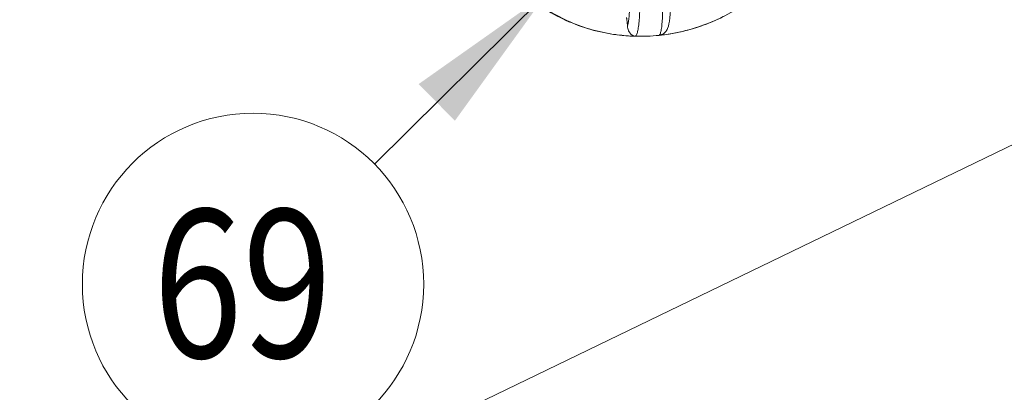
# Model space of a CAD drawing. Units: inches. Extents: x 32.6 to 40.5, y 9.7 to 20.2.
# Drawn here: x 36.6 to 37.2, y 17.5 to 17.7 of the extents above; entities that cross this region are included whole.
import ezdxf

# ---------------------------------------------------------------- set-up
doc = ezdxf.new("R2010")
doc.units = ezdxf.units.IN
doc.header["$LTSCALE"] = 2.42
doc.header["$MEASUREMENT"] = 0
doc.linetypes.add('PHANTOM', pattern=[0.8, 0.45, -0.05, 0.1, -0.05, 0.1, -0.05])
doc.layers.get('0').update_dxf_attribs({"linetype": 'CONTINUOUS'})
doc.layers.add('03_AXES', color=7, linetype='CONTINUOUS')
doc.layers.add('08_ROUNDS', color=7, linetype='CONTINUOUS')
doc.styles.get("Standard").update_dxf_attribs({"font": 'romans.shx', "width": 0.8, "oblique": 15})

msp = doc.modelspace()

# ---------------------------------------------------------------- linework, layer by layer
at = {"color": 7, "linetype": 'PHANTOM', "lineweight": 0}
msp.add_line((37.4702, 17.81311), (36.51757, 17.35361), dxfattribs=at)
at = {"color": 7, "linetype": 'Continuous', "lineweight": 0}
msp.add_line((36.90877, 17.74583), (36.81541, 17.65362), dxfattribs=at)
msp.add_circle((36.74962, 17.58863), 0.09248, dxfattribs=at)
msp.add_solid([(36.859, 17.67705), (36.90877, 17.74583), (36.83938, 17.69691)], dxfattribs=at)
at = {"layer": '03_AXES', "color": 7, "linetype": 'Continuous', "lineweight": 0}
for points, start_tangent, end_tangent in [([(37.02607, 17.74802), (37.01785, 17.74148), (37.00531, 17.73385), (36.99181, 17.72812), (36.97764, 17.7244), (36.96962, 17.72325)], (-0.74879, -0.662807), (-0.994748, -0.102357)), ([(36.95679, 17.72276), (36.94858, 17.72332), (36.93436, 17.72596), (36.9208, 17.73064), (36.90818, 17.73723), (36.89993, 17.74301)], (-0.99965, 0.026442), (-0.787415, 0.616423)), ([(36.96312, 17.7228), (36.95679, 17.72276)], (-0.999306, -0.037246), (-0.99965, 0.026442)), ([(36.96962, 17.72325), (36.96312, 17.7228)], (-0.994748, -0.102357), (-0.999306, -0.037246))]:
    msp.add_spline(points, degree=3, dxfattribs=dict(at, start_tangent=start_tangent, end_tangent=end_tangent))
at = {"layer": '08_ROUNDS', "color": 7, "linetype": 'Continuous', "lineweight": 0}
msp.add_lwpolyline([(36.97401, 17.72644), (36.97427, 17.72698), (36.97468, 17.72818), (36.975, 17.72947), (36.97526, 17.73096), (36.97548, 17.73267), (36.97566, 17.73466), (36.97581, 17.73695)], dxfattribs=at)
for points, start_tangent, end_tangent in [([(36.93983, 17.72474), (36.93334, 17.72632), (36.92145, 17.73052), (36.91034, 17.73623), (36.90017, 17.74333)], (-0.979369, 0.202079), (-0.778684, 0.627417)), ([(36.95365, 17.73726), (36.95356, 17.73571), (36.95329, 17.73247), (36.95292, 17.72998), (36.95248, 17.72835)], (-0.046404, -0.998923), (-0.373652, -0.927569)), ([(36.95921, 17.73707), (36.95916, 17.73609), (36.95887, 17.73168), (36.95847, 17.72803), (36.95798, 17.72527), (36.95741, 17.72349), (36.95707, 17.72294)], (-0.043806, -0.99904), (-0.71557, -0.698541)), ([(36.96994, 17.72348), (36.9702, 17.72397), (36.97071, 17.72574), (36.97112, 17.7285), (36.97141, 17.73214), (36.97158, 17.73655), (36.9716, 17.73817)], (0.633127, 0.774048), (0.010168, 0.999948)), ([(36.95248, 17.72835), (36.95244, 17.72913), (36.95239, 17.72987), (36.95233, 17.73058), (36.95225, 17.73123), (36.95217, 17.7318), (36.95208, 17.73228), (36.95199, 17.73266), (36.9519, 17.73294)], (-0.042641, 0.99909), (-0.399555, 0.916709)), ([(37.00486, 17.73362), (37.00436, 17.73336), (36.9924, 17.72832), (36.99208, 17.72821)], (-0.89195, -0.452133), (-0.945513, -0.325585)), ([(36.94694, 17.72355), (36.9455, 17.72375), (36.93983, 17.72474)], (-0.991711, 0.128486), (-0.979369, 0.202079)), ([(36.95184, 17.72304), (36.94694, 17.72355)], (-0.996928, 0.078319), (-0.991711, 0.128486)), ([(36.95248, 17.72835), (36.9527, 17.72696), (36.95314, 17.72575), (36.95373, 17.72473), (36.95442, 17.72392), (36.95518, 17.72332), (36.95572, 17.72304)], (0.042641, -0.99909), (0.920061, -0.391775)), ([(36.97512, 17.72397), (36.96962, 17.72326)], (-0.987615, -0.156896), (-0.994803, -0.101819)), ([(36.97108, 17.72365), (36.97065, 17.72349), (36.96962, 17.72326)], (-0.918539, -0.39533), (-0.992668, -0.120875)), ([(36.97401, 17.72644), (36.9734, 17.72547), (36.97258, 17.7246), (36.97165, 17.72394), (36.97108, 17.72365)], (-0.456654, -0.889645), (-0.918539, -0.39533)), ([(36.97882, 17.72463), (36.97512, 17.72397)], (-0.981041, -0.1938), (-0.987615, -0.156896)), ([(36.9898, 17.72745), (36.98047, 17.72497), (36.97882, 17.72463)], (-0.953015, -0.302924), (-0.981041, -0.1938)), ([(36.99208, 17.72821), (36.9898, 17.72745)], (-0.945513, -0.325585), (-0.953015, -0.302924)), ([(36.95679, 17.72278), (36.95184, 17.72304)], (-0.999615, 0.027762), (-0.996928, 0.078319)), ([(36.95572, 17.72304), (36.95598, 17.72294), (36.95679, 17.72278)], (0.920061, -0.391775), (0.997499, -0.070678)), ([(36.95707, 17.72294), (36.95679, 17.72278)], (-0.71557, -0.698541), (-0.964832, -0.262867)), ([(36.96962, 17.72326), (36.96994, 17.72348)], (0.96196, 0.273192), (0.633127, 0.774048))]:
    msp.add_spline(points, degree=3, dxfattribs=dict(at, start_tangent=start_tangent, end_tangent=end_tangent))

# ---------------------------------------------------------------- texts
at = {"color": 7, "linetype": 'Continuous', "lineweight": 0, "width": 0.8}
msp.add_text('69', height=0.080115, dxfattribs=at).set_placement((36.69536, 17.54893))

doc.saveas('drawing.dxf')
